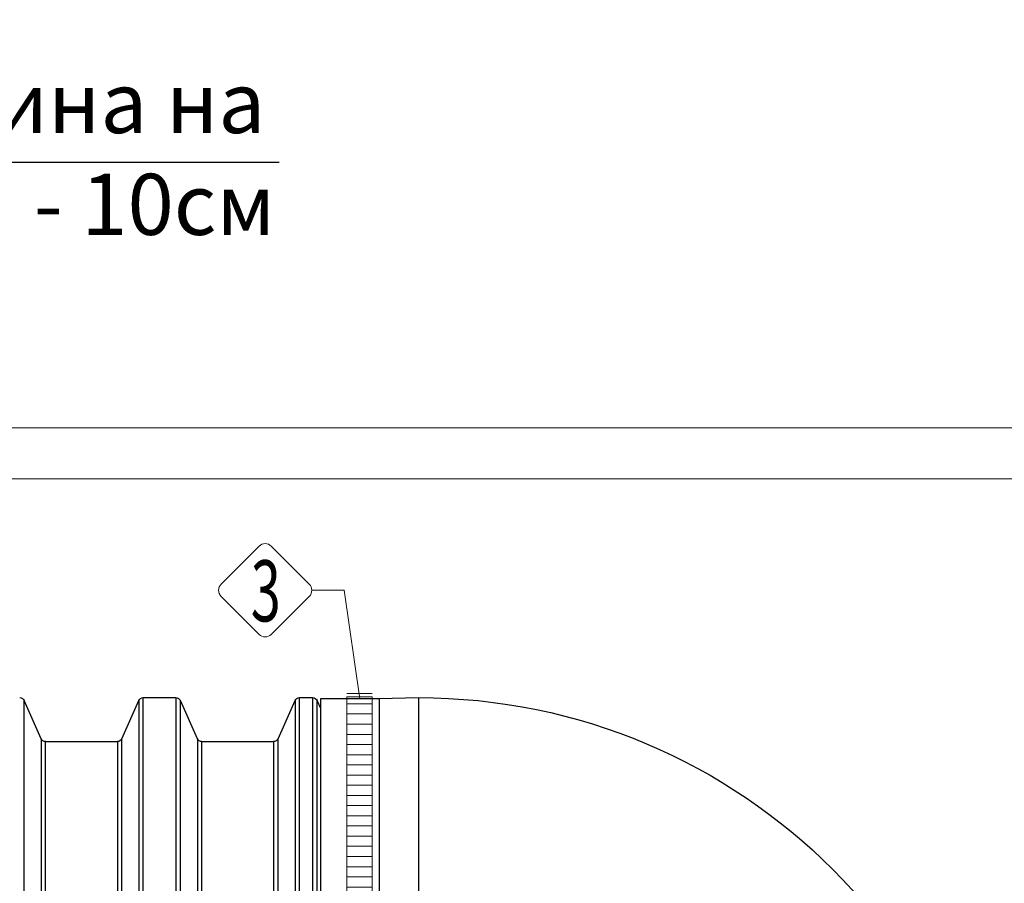
# Model space of a CAD drawing. Units: millimetres. Extents: x 1110 to 18210, y 948 to 13258.
# Drawn here: x 5403 to 7339, y 4238 to 5934 of the extents above; entities that cross this region are included whole.
import ezdxf
from ezdxf.enums import TextEntityAlignment as Align

# ---------------------------------------------------------------- set-up
doc = ezdxf.new("R2010")
doc.units = ezdxf.units.MM
for name, color, linetype, lineweight in [('Beton', 253, 'Continuous', 5), ('ECO-BELT', 42, 'Continuous', 5), ('TEXT', 2, 'Continuous', 5)]:
    doc.layers.add(name, color=color, linetype=linetype, lineweight=lineweight)
doc.styles.add('PDF Arial', font='arial.ttf')
doc.styles.add('PipeLifeTextStyle', font='romans.shx')
doc.styles.get("Standard").update_dxf_attribs({"font": 'arial.ttf'})
doc.dimstyles.new('MyStyle', dxfattribs={"dimscale": 50, "dimtxt": 2.5, "dimasz": 2.5, "dimexe": 1.25, "dimexo": 0.625, "dimtad": 1, "dimdec": 0, "dimlfac": 0.1, "dimtxsty": 'Standard', "dimcen": 2.5, "dimclrt": 2, "dimadec": 0, "dimazin": 0, "dimtfac": 1, "dimtdec": 0, "dimtmove": 0, "dimatfit": 3, "dimfxl": 1, "dimarcsym": 0})

# ---------------------------------------------------------------- blocks, each defined once
blk = doc.blocks.new('$ECO-TJ15000_TOP')
at = {"color": 0}
for p, q in [((2623.4, -1146.3), (2623.4, 1146.3)), ((2656.7, 1071.3), (2623.4, 1146.3)), ((2815.4, 1071.3), (2848.7, 1146.3)), ((2848.7, 1146.3), (2848.7, -1146.3)), ((2857.5, -1152), (2857.5, 1152)), ((2857.5, 1152), (2921.8, 1152)), ((2921.8, 1152), (2921.8, -1152)), ((2930.6, -1146.3), (2930.6, 1146.3)), ((2963.9, 1071.3), (2930.6, 1146.3)), ((3122.6, 1071.3), (3155.9, 1146.3)), ((3155.9, 1146.3), (3155.9, 26.2)), ((3164.7, -1152), (3164.7, 1152)), ((3164.7, 1152), (3190.6, 1152)), ((3190.6, 1152), (3190.6, 0)), ((3199.4, 0), (3199.4, 1146.3)), ((3206.5, 1130.4), (3199.4, 1146.3)), ((3206.5, -1150.1), (3206.5, 1150.1)), ((3206.5, 1150.1), (3321.7, 1150.1)), ((3321.7, 1150.1), (3398.5, 1152)), ((3321.7, 1150.1), (3321.7, 26.3)), ((3398.5, 1152), (3398.5, 207.7)), ((2656.7, 1071.3), (2656.7, -1071.3)), ((2665.5, -1065.6), (2665.5, 1065.6)), ((2665.5, 1065.6), (2806.6, 1065.6)), ((2806.6, 1065.6), (2806.6, -1065.6)), ((2815.4, -1071.3), (2815.4, 1071.3)), ((2963.9, 1071.3), (2963.9, 28.8)), ((2972.7, 28.8), (2972.7, 1065.6)), ((2972.7, 1065.6), (3113.8, 1065.6)), ((3113.8, 1065.6), (3113.8, 28.8)), ((3122.6, 28.8), (3122.6, 1071.3))]:
    blk.add_line(p, q, dxfattribs=at)
at = {"color": 0, "extrusion": (2.24402e-16, 0, -1)}
for centre, radius, start, end in [((-2614.6, 1142.4), 9.6, 90, 156.0375), ((-2921.8, 1142.4), 9.6, 90, 156.0375), ((-3164.7, 1142.4), 9.6, 23.9625, 90), ((-3190.6, 1142.4), 9.6, 90, 156.0375), ((-3398.5, 0), 1152, 90, 270), ((-2665.5, 1075.2), 9.6, 270, 336.0375), ((-2972.7, 1075.2), 9.6, 270, 336.0375)]:
    blk.add_arc(centre, radius, start, end, dxfattribs=at)
at = {"color": 0, "extrusion": (2.24402e-16, 2.46519e-32, -1)}
for centre, start, end in [((-2857.5, 1142.4), 23.9625, 90), ((-2806.6, 1075.2), 203.9625, 270)]:
    blk.add_arc(centre, 9.6, start, end, dxfattribs=at)
at = {"color": 0, "extrusion": (2.24402e-16, 1.2326e-32, -1)}
blk.add_arc((-3113.8, 1075.2), 9.6, 203.9625, 270, dxfattribs=at)
blk = doc.blocks.new('*U40')
for p, q in [((25, 2310), (-25, 2310)), ((25, 2290), (-25, 2290)), ((25, 2270), (-25, 2270)), ((25, 2250), (-25, 2250)), ((25, 2230), (-25, 2230)), ((25, 2210), (-25, 2210)), ((25, 2190), (-25, 2190)), ((25, 2170), (-25, 2170)), ((25, 2150), (-25, 2150)), ((25, 2130), (-25, 2130)), ((25, 2110), (-25, 2110)), ((25, 2090), (-25, 2090)), ((25, 2070), (-25, 2070)), ((25, 2050), (-25, 2050)), ((25, 2030), (-25, 2030)), ((25, 2010), (-25, 2010)), ((25, 1990), (-25, 1990)), ((25, 1970), (-25, 1970)), ((25, 1950), (-25, 1950)), ((25, 1930), (-25, 1930)), ((25, 1910), (-25, 1910)), ((25, 1890), (-25, 1890)), ((25, 1870), (-25, 1870)), ((25, 1850), (-25, 1850)), ((25, 1830), (-25, 1830)), ((25, 1810), (-25, 1810)), ((25, 1790), (-25, 1790)), ((25, 1770), (-25, 1770)), ((25, 1750), (-25, 1750)), ((25, 1730), (-25, 1730)), ((25, 1710), (-25, 1710)), ((25, 1690), (-25, 1690)), ((25, 1670), (-25, 1670)), ((25, 1650), (-25, 1650)), ((25, 1630), (-25, 1630)), ((25, 1610), (-25, 1610)), ((25, 1590), (-25, 1590)), ((25, 1570), (-25, 1570)), ((25, 1550), (-25, 1550)), ((25, 1530), (-25, 1530)), ((25, 1510), (-25, 1510)), ((25, 1490), (-25, 1490)), ((25, 1470), (-25, 1470)), ((25, 1450), (-25, 1450)), ((25, 1430), (-25, 1430)), ((25, 1410), (-25, 1410)), ((25, 1390), (-25, 1390)), ((25, 1370), (-25, 1370)), ((25, 1350), (-25, 1350)), ((25, 1330), (-25, 1330)), ((25, 1310), (-25, 1310)), ((25, 1290), (-25, 1290)), ((25, 1270), (-25, 1270)), ((25, 1250), (-25, 1250)), ((25, 1230), (-25, 1230)), ((25, 1210), (-25, 1210)), ((25, 1190), (-25, 1190)), ((25, 1170), (-25, 1170)), ((25, 1150), (-25, 1150)), ((25, 1130), (-25, 1130)), ((25, 1110), (-25, 1110)), ((25, 1090), (-25, 1090)), ((25, 1070), (-25, 1070)), ((25, 1050), (-25, 1050)), ((25, 1030), (-25, 1030)), ((25, 1010), (-25, 1010)), ((25, 990), (-25, 990)), ((25, 970), (-25, 970)), ((25, 950), (-25, 950)), ((25, 930), (-25, 930)), ((25, 910), (-25, 910)), ((25, 890), (-25, 890)), ((25, 870), (-25, 870)), ((25, 850), (-25, 850)), ((25, 830), (-25, 830)), ((25, 810), (-25, 810)), ((25, 790), (-25, 790)), ((25, 770), (-25, 770)), ((25, 750), (-25, 750)), ((25, 730), (-25, 730)), ((25, 710), (-25, 710)), ((25, 690), (-25, 690)), ((25, 670), (-25, 670)), ((25, 650), (-25, 650)), ((25, 630), (-25, 630)), ((25, 610), (-25, 610)), ((25, 590), (-25, 590)), ((25, 570), (-25, 570)), ((25, 550), (-25, 550)), ((25, 530), (-25, 530)), ((25, 510), (-25, 510)), ((25, 490), (-25, 490)), ((25, 470), (-25, 470)), ((25, 450), (-25, 450)), ((25, 430), (-25, 430)), ((25, 410), (-25, 410)), ((25, 390), (-25, 390)), ((25, 370), (-25, 370)), ((25, 350), (-25, 350)), ((25, 330), (-25, 330)), ((25, 310), (-25, 310)), ((25, 290), (-25, 290)), ((25, 270), (-25, 270)), ((25, 250), (-25, 250)), ((25, 230), (-25, 230)), ((25, 210), (-25, 210)), ((25, 190), (-25, 190)), ((25, 170), (-25, 170)), ((25, 150), (-25, 150)), ((25, 130), (-25, 130)), ((25, 110), (-25, 110)), ((25, 90), (-25, 90)), ((25, 70), (-25, 70)), ((25, 70), (-25, 70)), ((25, 50), (-25, 50)), ((25, 30), (-25, 30)), ((25, 10), (-25, 10))]:
    blk.add_line(p, q)
blk.add_lwpolyline([(-25, 0), (-25, 2303.9), (25, 2303.9), (25, 0)], close=True)

msp = doc.modelspace()

# ---------------------------------------------------------------- linework, layer by layer
at = {"layer": 'Beton'}
for points in [[(9250.6, 5132.3), (2188.2, 5132.3)], [(9250.6, 5032.3), (2288.2, 5032.3)]]:
    msp.add_lwpolyline(points, dxfattribs=at)
at = {"layer": 'TEXT'}
msp.add_lwpolyline([(5798.9, 4825.2), (5873.6, 4899.9, -0.414214), (5897.5, 4899.9), (5972.2, 4825.2, -0.414214), (5972.2, 4801.3), (5897.5, 4726.6, -0.414214), (5873.6, 4726.6), (5798.9, 4801.3, -0.414214)], format="xyb", close=True, dxfattribs=at)
msp.add_lwpolyline([(5977.2, 4813.3), (6040.7, 4813.3), (6071.3, 4600)], dxfattribs=at)

# ---------------------------------------------------------------- block references
msp.add_blockref('$ECO-TJ15000_TOP', (2788.2, 3450.3))
at = {"layer": 'ECO-BELT', "xscale": -1}
msp.add_blockref('*U40', (6070.7, 2300.2), dxfattribs=at)

# ---------------------------------------------------------------- texts
at = {"layer": 'TEXT', "style": 'PipeLifeTextStyle', "width": 0.65}
msp.add_text('3', height=120, dxfattribs=at).set_placement((5886.7, 4812.1), align=Align.MIDDLE_CENTER)
at = {"layer": 'TEXT', "insert": (3249.8, 5831.5), "char_height": 120, "width": 2663.328, "attachment_point": 1, "style": 'PDF Arial'}
msp.add_mtext('трамбован баластра с едрина на зърната от 4 mm до 16 mm - 10см', dxfattribs=at)

# ---------------------------------------------------------------- leaders
at = {"layer": 'TEXT'}
msp.add_leader([(3101.6, 7727.8), (3101.6, 5654.6), (5913.1, 5654.6)], dimstyle='MyStyle', override={"dimdec": 0}, dxfattribs=at)

doc.saveas('drawing.dxf')
